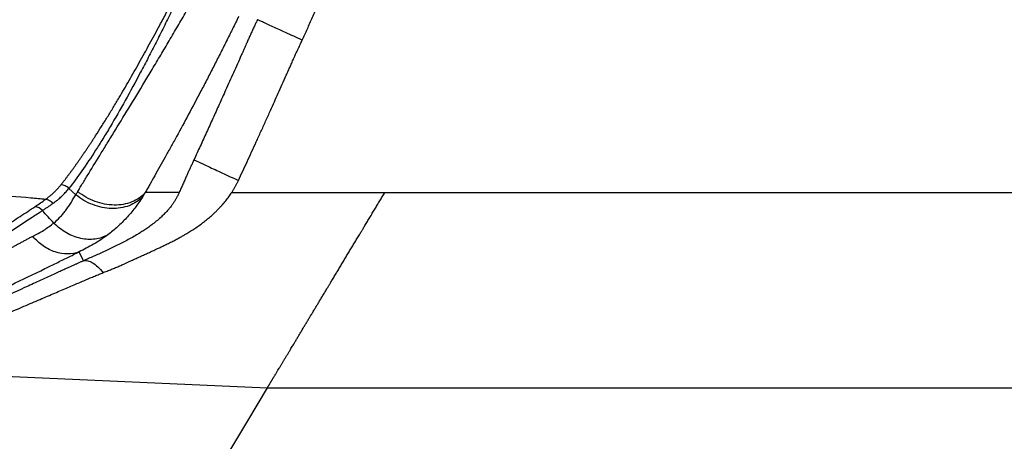
# Model space of a CAD drawing. Units: inches. Extents: x 2 to 86, y -21 to 129.
# Drawn here: x 30 to 50, y 10 to 19 of the extents above; entities that cross this region are included whole.
import ezdxf

# ---------------------------------------------------------------- set-up
doc = ezdxf.new("R2010")
doc.units = ezdxf.units.IN
doc.header["$MEASUREMENT"] = 0
doc.layers.add('BDIM_CYAN', color=4, linetype='Continuous')

# ---------------------------------------------------------------- blocks, each defined once
blk = doc.blocks.new('2020 RHYTHM')
at = {"layer": 'BDIM_CYAN', "color": 3}
for p, q in [((29.078, 14.307), (29.217, 14.178)), ((31.311, 14.22), (30.624, 14.22)), ((32.375, 14.22), (35.478, 14.22)), ((35.478, 14.22), (52.715, 14.22)), ((29.376, 12.838), (29.286, 13.019)), ((25.039, 10.618), (33.098, 10.259)), ((33.098, 10.259), (54.934, 10.259))]:
    blk.add_line(p, q, dxfattribs=at)
at = {"layer": 'BDIM_CYAN', "color": 3, "flags": 128}
blk.add_lwpolyline([(33.098, 10.259), (32.695, 9.588), (32.291, 8.916)], dxfattribs=at)
at = {"layer": 'BDIM_CYAN', "color": 3}
blk.add_arc((28.341, 13.681), 0.264, 41.627, 78.3338, dxfattribs=at)
for points, knots in [([(33.806, 17.313), (33.823, 17.351), (33.858, 17.427), (33.91, 17.543), (33.963, 17.66), (34.017, 17.78), (34.071, 17.901), (34.125, 18.024), (34.217, 18.233), (34.357, 18.554), (34.518, 18.928), (34.665, 19.27), (34.785, 19.55), (34.895, 19.806), (34.995, 20.039), (35.086, 20.248), (35.178, 20.459), (35.24, 20.6), (35.271, 20.67)], [0, 0, 0, 0, 0.034017, 0.068598, 0.103744, 0.139455, 0.175731, 0.212572, 0.249978, 0.362155, 0.499981, 0.583317, 0.666654, 0.74999, 0.811766, 0.874026, 0.936771, 1, 1, 1, 1]), ([(28.919, 14.383), (28.924, 14.389), (28.935, 14.403), (28.951, 14.423), (28.967, 14.444), (28.983, 14.465), (28.999, 14.486), (29.016, 14.507), (29.032, 14.529), (29.049, 14.551), (29.065, 14.573), (29.082, 14.595), (29.099, 14.618), (29.116, 14.641), (29.133, 14.664), (29.15, 14.687), (29.167, 14.71), (29.184, 14.734), (29.201, 14.758), (29.218, 14.782), (29.236, 14.807), (29.253, 14.831), (29.271, 14.856), (29.288, 14.882), (29.306, 14.907), (29.324, 14.933), (29.342, 14.959), (29.36, 14.985), (29.378, 15.011), (29.396, 15.038), (29.414, 15.064), (29.432, 15.092), (29.451, 15.119), (29.469, 15.146), (29.488, 15.174), (29.506, 15.202), (29.525, 15.231), (29.544, 15.259), (29.562, 15.288), (29.581, 15.317), (29.6, 15.346), (29.651, 15.426), (29.736, 15.558), (29.854, 15.748), (29.973, 15.944), (30.121, 16.191), (30.297, 16.494), (30.504, 16.858), (30.712, 17.234), (30.873, 17.531), (30.985, 17.741), (31.051, 17.865), (31.116, 17.989), (31.182, 18.113), (31.249, 18.242), (31.317, 18.375), (31.368, 18.472), (31.398, 18.531), (31.405, 18.544), (31.408, 18.551)], [0, 0, 0, 0, 0.007885, 0.01576, 0.023623, 0.031477, 0.039321, 0.047155, 0.054981, 0.062799, 0.070609, 0.078412, 0.086209, 0.093999, 0.101784, 0.109563, 0.117339, 0.12511, 0.132878, 0.140642, 0.148405, 0.156165, 0.163923, 0.17168, 0.179436, 0.187192, 0.194948, 0.202704, 0.210462, 0.218221, 0.225981, 0.233744, 0.24151, 0.249279, 0.257051, 0.264829, 0.272613, 0.280404, 0.288204, 0.296014, 0.303835, 0.311668, 0.358857, 0.406022, 0.452945, 0.499656, 0.577389, 0.655614, 0.73425, 0.812365, 0.837289, 0.862215, 0.887154, 0.912124, 0.937141, 0.964575, 0.992112, 0.996077, 1, 1, 1, 1]), ([(31.456, 18.527), (31.431, 18.473), (31.406, 18.42), (31.355, 18.314), (31.33, 18.261), (31.254, 18.102), (31.203, 17.997), (31.101, 17.787), (31.05, 17.683), (30.947, 17.475), (30.896, 17.372), (30.792, 17.166), (30.739, 17.064), (30.634, 16.86), (30.582, 16.76), (30.425, 16.464), (30.322, 16.273), (30.117, 15.906), (30.015, 15.728), (29.889, 15.516), (29.863, 15.473), (29.813, 15.391), (29.788, 15.35), (29.714, 15.23), (29.666, 15.153), (29.522, 14.929), (29.429, 14.79), (29.249, 14.533), (29.162, 14.414), (29.078, 14.307)], [0, 0, 0, 0, 0.03125, 0.03125, 0.0625, 0.0625, 0.125, 0.125, 0.1875, 0.1875, 0.25, 0.25, 0.3125, 0.3125, 0.375, 0.375, 0.5, 0.5, 0.625, 0.625, 0.65625, 0.65625, 0.6875, 0.6875, 0.75, 0.75, 0.875, 0.875, 1, 1, 1, 1]), ([(29.255, 14.241), (29.273, 14.27), (29.29, 14.299), (29.326, 14.359), (29.344, 14.389), (29.4, 14.482), (29.439, 14.545), (29.559, 14.742), (29.644, 14.88), (29.779, 15.1), (29.825, 15.175), (29.897, 15.291), (29.921, 15.331), (29.97, 15.411), (29.995, 15.451), (30.12, 15.655), (30.224, 15.825), (30.437, 16.175), (30.546, 16.356), (30.687, 16.59), (30.715, 16.637), (30.772, 16.733), (30.801, 16.781), (30.888, 16.926), (30.946, 17.023), (31.061, 17.218), (31.118, 17.315), (31.204, 17.462), (31.233, 17.511), (31.29, 17.61), (31.319, 17.659), (31.405, 17.807), (31.462, 17.906), (31.576, 18.103), (31.633, 18.202), (31.689, 18.301)], [0, 0, 0, 0, 0.03125, 0.03125, 0.0625, 0.0625, 0.125, 0.125, 0.25, 0.25, 0.3125, 0.3125, 0.34375, 0.34375, 0.375, 0.375, 0.5, 0.5, 0.625, 0.625, 0.65625, 0.65625, 0.6875, 0.6875, 0.75, 0.75, 0.8125, 0.8125, 0.84375, 0.84375, 0.875, 0.875, 0.9375, 0.9375, 1, 1, 1, 1]), ([(32.519, 17.797), (32.477, 17.711), (32.435, 17.625), (32.382, 17.52), (32.372, 17.499), (32.351, 17.457), (32.341, 17.436), (32.309, 17.372), (32.288, 17.33), (32.246, 17.245), (32.225, 17.203), (32.182, 17.119), (32.161, 17.077), (32.097, 16.95), (32.055, 16.866), (31.969, 16.698), (31.926, 16.614), (31.861, 16.489), (31.84, 16.448), (31.797, 16.365), (31.775, 16.324), (31.669, 16.121), (31.585, 15.963), (31.42, 15.655), (31.339, 15.506), (31.239, 15.324), (31.219, 15.288), (31.18, 15.217), (31.161, 15.182), (31.103, 15.077), (31.065, 15.009), (30.954, 14.811), (30.884, 14.684), (30.782, 14.504), (30.749, 14.445), (30.701, 14.359), (30.686, 14.33), (30.654, 14.275), (30.639, 14.247), (30.624, 14.22)], [0, 0, 0, 0, 0.0625, 0.0625, 0.078125, 0.078125, 0.09375, 0.09375, 0.125, 0.125, 0.15625, 0.15625, 0.1875, 0.1875, 0.25, 0.25, 0.3125, 0.3125, 0.34375, 0.34375, 0.375, 0.375, 0.5, 0.5, 0.625, 0.625, 0.65625, 0.65625, 0.6875, 0.6875, 0.75, 0.75, 0.875, 0.875, 0.9375, 0.9375, 0.96875, 0.96875, 1, 1, 1, 1]), ([(32.898, 17.729), (32.891, 17.713), (32.874, 17.675), (32.843, 17.611), (32.809, 17.538), (32.773, 17.462), (32.739, 17.388), (32.706, 17.312), (32.669, 17.229), (32.634, 17.15), (32.6, 17.073), (32.528, 16.911), (32.412, 16.653), (32.264, 16.321), (32.124, 16.012), (31.996, 15.727), (31.867, 15.445), (31.739, 15.164), (31.653, 14.978), (31.611, 14.886)], [0, 0, 0, 0, 0.016875, 0.039638, 0.06829, 0.094441, 0.120591, 0.146743, 0.173656, 0.207811, 0.230732, 0.253641, 0.378288, 0.502788, 0.603559, 0.703725, 0.803227, 0.902006, 1, 1, 1, 1]), ([(33.806, 17.313), (33.749, 17.34), (33.691, 17.366), (33.579, 17.417), (33.523, 17.443), (33.417, 17.492), (33.365, 17.515), (33.269, 17.559), (33.223, 17.58), (33.14, 17.618), (33.102, 17.636), (33.035, 17.666), (33.006, 17.68), (32.957, 17.702), (32.938, 17.711), (32.91, 17.723), (32.901, 17.727), (32.898, 17.729)], [0, 0, 0, 0, 0.125, 0.125, 0.25, 0.25, 0.375, 0.375, 0.5, 0.5, 0.625, 0.625, 0.75, 0.75, 0.875, 0.875, 1, 1, 1, 1]), ([(32.513, 14.467), (32.542, 14.529), (32.601, 14.656), (32.69, 14.85), (32.781, 15.048), (32.874, 15.251), (32.969, 15.459), (33.065, 15.672), (33.182, 15.931), (33.322, 16.242), (33.441, 16.509), (33.522, 16.691), (33.562, 16.78), (33.602, 16.87), (33.632, 16.939), (33.656, 16.992), (33.674, 17.032), (33.697, 17.081), (33.73, 17.151), (33.767, 17.23), (33.795, 17.289), (33.806, 17.313)], [0, 0, 0, 0, 0.066374, 0.134432, 0.204175, 0.275602, 0.348714, 0.423511, 0.499993, 0.621583, 0.749992, 0.781242, 0.812493, 0.843743, 0.874993, 0.885449, 0.899351, 0.9167, 0.937496, 0.974072, 1, 1, 1, 1]), ([(28.604, 14.084), (28.505, 14.093), (28.137, 14.124), (27.636, 14.168), (27.168, 14.208), (26.918, 14.229), (26.784, 14.241), (26.684, 14.25), (26.6, 14.257), (26.5, 14.268), (26.4, 14.28), (26.266, 14.298), (26.099, 14.324), (25.7, 14.397), (25.107, 14.548), (24.333, 14.827), (23.583, 15.173), (22.858, 15.575), (22.276, 15.951), (21.858, 16.246), (21.67, 16.386), (21.593, 16.444)], [0.6922712, 0.6922712, 0.6922712, 0.6922712, 0.7039266, 0.7351766, 0.7508016, 0.7586141, 0.7644734, 0.7664266, 0.7703328, 0.7742391, 0.7781453, 0.7820516, 0.7898641, 0.7976766, 0.8289266, 0.8601766, 0.8914266, 0.9226766, 0.9539266, 0.9695516, 0.9804054, 0.9804054, 0.9804054, 0.9804054]), ([(31.611, 14.886), (31.606, 14.875), (31.595, 14.853), (31.58, 14.82), (31.565, 14.786), (31.55, 14.753), (31.534, 14.72), (31.519, 14.686), (31.504, 14.653), (31.489, 14.619), (31.474, 14.585), (31.452, 14.537), (31.423, 14.474), (31.387, 14.393), (31.35, 14.308), (31.324, 14.25), (31.311, 14.22)], [0, 0, 0, 0, 0.049471, 0.099047, 0.148733, 0.198534, 0.248454, 0.298498, 0.348672, 0.398979, 0.449423, 0.50001, 0.614752, 0.736317, 0.86473, 1, 1, 1, 1]), ([(28.604, 14.084), (28.611, 14.089), (28.623, 14.097), (28.641, 14.111), (28.659, 14.125), (28.677, 14.139), (28.695, 14.153), (28.712, 14.168), (28.729, 14.183), (28.746, 14.198), (28.763, 14.214), (28.779, 14.229), (28.795, 14.245), (28.812, 14.262), (28.828, 14.278), (28.843, 14.295), (28.859, 14.312), (28.874, 14.329), (28.889, 14.347), (28.904, 14.364), (28.914, 14.377), (28.919, 14.383)], [0, 0, 0, 0, 0.0526388, 0.105274, 0.157907, 0.2105389, 0.2631705, 0.315802, 0.3684335, 0.4210647, 0.4736951, 0.5263239, 0.5789509, 0.6315766, 0.6842015, 0.7368266, 0.7894529, 0.8420817, 0.8947146, 0.9473534, 1, 1, 1, 1]), ([(29.078, 14.307), (29.055, 14.327), (29.03, 14.344), (28.976, 14.37), (28.947, 14.379), (28.919, 14.383)], [0, 0, 0, 0, 0.5, 0.5, 1, 1, 1, 1]), ([(32.375, 14.22), (32.38, 14.228), (32.391, 14.244), (32.406, 14.268), (32.421, 14.293), (32.435, 14.317), (32.449, 14.342), (32.463, 14.367), (32.476, 14.391), (32.489, 14.416), (32.501, 14.441), (32.509, 14.458), (32.513, 14.467)], [0, 0, 0, 0, 0.101798, 0.203141, 0.304048, 0.404541, 0.504641, 0.604369, 0.703747, 0.802796, 0.90154, 1, 1, 1, 1]), ([(28.753, 14.001), (28.757, 14.004), (28.767, 14.011), (28.784, 14.024), (28.805, 14.039), (28.83, 14.059), (28.859, 14.082), (28.891, 14.11), (28.925, 14.14), (28.958, 14.172), (28.989, 14.204), (29.019, 14.237), (29.049, 14.271), (29.068, 14.295), (29.078, 14.307)], [0, 0, 0, 0, 0.034769, 0.081818, 0.141145, 0.212752, 0.29664, 0.392804, 0.501239, 0.600977, 0.700724, 0.800479, 0.900237, 1, 1, 1, 1]), ([(28.771, 13.603), (28.815, 13.639), (28.856, 13.678), (28.914, 13.74), (28.933, 13.762), (28.97, 13.807), (28.988, 13.83), (29.024, 13.878), (29.042, 13.903), (29.078, 13.955), (29.096, 13.981), (29.122, 14.023), (29.131, 14.037), (29.149, 14.065), (29.157, 14.079), (29.183, 14.121), (29.2, 14.15), (29.217, 14.178)], [0, 0, 0, 0, 0.25, 0.25, 0.375, 0.375, 0.5, 0.5, 0.625, 0.625, 0.75, 0.75, 0.8125, 0.8125, 0.875, 0.875, 1, 1, 1, 1]), ([(30.574, 14.139), (30.537, 14.099), (30.495, 14.064), (30.401, 14.002), (30.35, 13.976), (30.242, 13.935), (30.184, 13.92), (30.064, 13.901), (30.002, 13.897), (29.876, 13.9), (29.812, 13.908), (29.685, 13.934), (29.621, 13.953), (29.498, 14), (29.437, 14.03), (29.322, 14.097), (29.268, 14.135), (29.217, 14.178)], [0, 0, 0, 0, 0.125, 0.125, 0.25, 0.25, 0.375, 0.375, 0.5, 0.5, 0.625, 0.625, 0.75, 0.75, 0.875, 0.875, 1, 1, 1, 1]), ([(30.624, 14.22), (30.589, 14.179), (30.547, 14.143), (30.455, 14.079), (30.405, 14.052), (30.297, 14.009), (30.239, 13.993), (30.118, 13.972), (30.056, 13.967), (29.928, 13.969), (29.863, 13.976), (29.733, 14.001), (29.669, 14.019), (29.543, 14.065), (29.481, 14.094), (29.364, 14.161), (29.307, 14.199), (29.255, 14.241)], [0, 0, 0, 0, 0.125, 0.125, 0.25, 0.25, 0.375, 0.375, 0.5, 0.5, 0.625, 0.625, 0.75, 0.75, 0.875, 0.875, 1, 1, 1, 1]), ([(31.311, 14.22), (31.308, 14.214), (31.303, 14.201), (31.293, 14.181), (31.283, 14.16), (31.272, 14.138), (31.259, 14.115), (31.245, 14.09), (31.23, 14.065), (31.214, 14.039), (31.197, 14.013), (31.178, 13.985), (31.157, 13.957), (31.135, 13.928), (31.112, 13.899), (31.087, 13.869), (31.06, 13.839), (31.032, 13.809), (31.002, 13.778), (30.97, 13.747), (30.919, 13.699), (30.849, 13.639), (30.761, 13.57), (30.676, 13.508), (30.596, 13.454), (30.52, 13.405), (30.434, 13.353), (30.336, 13.297), (30.224, 13.236), (30.114, 13.179), (30.004, 13.125), (29.896, 13.073), (29.789, 13.023), (29.684, 12.975), (29.58, 12.928), (29.477, 12.883), (29.409, 12.853), (29.376, 12.838)], [0, 0, 0, 0, 0.007989, 0.016544, 0.025668, 0.035361, 0.045625, 0.05646, 0.067867, 0.079847, 0.092403, 0.105536, 0.119247, 0.133538, 0.14841, 0.163868, 0.179912, 0.196545, 0.213769, 0.231587, 0.250003, 0.29843, 0.344205, 0.387285, 0.42763, 0.465211, 0.499995, 0.554163, 0.607457, 0.659848, 0.711313, 0.761837, 0.811405, 0.86001, 0.907646, 0.95431, 1, 1, 1, 1]), ([(30.574, 14.139), (30.578, 14.146), (30.587, 14.159), (30.599, 14.179), (30.612, 14.199), (30.62, 14.213), (30.624, 14.22)], [0, 0, 0, 0, 0.250022, 0.500026, 0.750016, 1, 1, 1, 1]), ([(31.117, 13.202), (31.132, 13.209), (31.16, 13.223), (31.201, 13.244), (31.24, 13.265), (31.278, 13.285), (31.314, 13.304), (31.349, 13.323), (31.382, 13.341), (31.413, 13.359), (31.442, 13.376), (31.515, 13.419), (31.638, 13.497), (31.777, 13.596), (31.888, 13.685), (31.957, 13.744), (32.016, 13.798), (32.066, 13.846), (32.111, 13.892), (32.152, 13.935), (32.188, 13.975), (32.222, 14.015), (32.255, 14.055), (32.287, 14.096), (32.318, 14.137), (32.347, 14.178), (32.366, 14.206), (32.375, 14.22)], [0, 0, 0, 0, 0.030111, 0.059076, 0.086899, 0.113585, 0.139136, 0.163558, 0.186853, 0.209026, 0.230079, 0.250014, 0.365585, 0.49998, 0.562515, 0.624982, 0.665157, 0.706839, 0.749983, 0.782373, 0.814475, 0.846273, 0.877752, 0.908887, 0.939656, 0.970036, 1, 1, 1, 1]), ([(33.098, 10.259), (33.101, 10.264), (33.105, 10.27), (33.109, 10.278), (33.113, 10.283), (33.117, 10.29), (33.12, 10.296), (33.123, 10.3), (33.125, 10.304), (33.129, 10.31), (33.134, 10.318), (33.138, 10.325), (33.145, 10.336), (33.152, 10.348), (33.159, 10.36), (33.164, 10.368), (33.169, 10.377), (33.174, 10.386), (33.18, 10.395), (33.187, 10.407), (33.194, 10.419), (33.2, 10.429), (33.208, 10.441), (33.216, 10.455), (33.224, 10.468), (33.232, 10.482), (33.242, 10.499), (33.255, 10.519), (33.266, 10.538), (33.277, 10.556), (33.288, 10.575), (33.3, 10.595), (33.316, 10.622), (33.333, 10.65), (33.35, 10.678), (33.364, 10.7), (33.377, 10.723), (33.391, 10.746), (33.405, 10.769), (33.419, 10.793), (33.434, 10.817), (33.454, 10.85), (33.474, 10.884), (33.495, 10.919), (33.511, 10.945), (33.527, 10.972), (33.543, 10.999), (33.56, 11.027), (33.579, 11.059), (33.596, 11.088), (33.611, 11.112), (33.625, 11.136), (33.643, 11.165), (33.664, 11.2), (33.682, 11.23), (33.7, 11.261), (33.719, 11.292), (33.738, 11.323), (33.763, 11.365), (33.785, 11.402), (33.805, 11.435), (33.818, 11.456), (33.832, 11.481), (33.846, 11.503), (33.854, 11.516), (33.862, 11.53), (33.875, 11.553), (33.891, 11.578), (33.904, 11.6), (33.918, 11.623), (33.933, 11.648), (33.946, 11.671), (33.953, 11.682), (33.955, 11.686), (33.958, 11.689), (33.965, 11.701), (33.978, 11.723), (33.994, 11.749), (34.008, 11.773), (34.022, 11.796), (34.038, 11.823), (34.052, 11.847), (34.061, 11.861), (34.07, 11.876), (34.084, 11.9), (34.101, 11.927), (34.115, 11.951), (34.137, 11.988), (34.163, 12.031), (34.192, 12.08), (34.215, 12.117), (34.237, 12.154), (34.26, 12.192), (34.282, 12.229), (34.309, 12.274), (34.332, 12.312), (34.351, 12.344), (34.37, 12.376), (34.393, 12.414), (34.42, 12.459), (34.444, 12.498), (34.467, 12.537), (34.491, 12.577), (34.514, 12.616), (34.546, 12.668), (34.578, 12.721), (34.61, 12.774), (34.634, 12.814), (34.658, 12.855), (34.682, 12.895), (34.706, 12.935), (34.73, 12.976), (34.755, 13.016), (34.787, 13.07), (34.82, 13.125), (34.853, 13.179), (34.877, 13.22), (34.902, 13.261), (34.927, 13.302), (34.952, 13.344), (34.981, 13.392), (35.005, 13.433), (35.026, 13.468), (35.047, 13.502), (35.072, 13.544), (35.101, 13.592), (35.126, 13.634), (35.151, 13.676), (35.176, 13.717), (35.201, 13.759), (35.235, 13.815), (35.268, 13.871), (35.302, 13.926), (35.327, 13.968), (35.352, 14.01), (35.377, 14.052), (35.403, 14.094), (35.436, 14.15), (35.461, 14.192), (35.478, 14.22)], [0, 0, 0, 0, 0.015625, 0.019531, 0.023438, 0.03125, 0.037109, 0.039062, 0.041016, 0.046875, 0.054688, 0.058594, 0.0625, 0.078125, 0.082031, 0.085938, 0.09375, 0.097656, 0.101562, 0.109375, 0.117188, 0.121094, 0.125, 0.136719, 0.140625, 0.144531, 0.15625, 0.164062, 0.171875, 0.179688, 0.1875, 0.195312, 0.203125, 0.21875, 0.226562, 0.234375, 0.242188, 0.25, 0.257812, 0.265625, 0.273438, 0.28125, 0.296875, 0.304688, 0.3125, 0.320312, 0.328125, 0.335938, 0.34375, 0.355469, 0.359375, 0.363281, 0.375, 0.382812, 0.390625, 0.398438, 0.40625, 0.414062, 0.421875, 0.4375, 0.441406, 0.445312, 0.453125, 0.458984, 0.460938, 0.462891, 0.46875, 0.476562, 0.480469, 0.484375, 0.492188, 0.498047, 0.499512, 0.5, 0.500488, 0.501953, 0.507812, 0.515625, 0.519531, 0.523438, 0.53125, 0.537109, 0.539062, 0.541016, 0.546875, 0.554688, 0.558594, 0.5625, 0.578125, 0.585938, 0.59375, 0.601562, 0.609375, 0.617188, 0.625, 0.636719, 0.640625, 0.644531, 0.65625, 0.664062, 0.671875, 0.679688, 0.6875, 0.695312, 0.703125, 0.71875, 0.726562, 0.734375, 0.742188, 0.75, 0.757812, 0.765625, 0.773438, 0.78125, 0.796875, 0.804688, 0.8125, 0.820312, 0.828125, 0.835938, 0.84375, 0.855469, 0.859375, 0.863281, 0.875, 0.882812, 0.890625, 0.898438, 0.90625, 0.914062, 0.921875, 0.9375, 0.945312, 0.953125, 0.960938, 0.96875, 0.976562, 0.984375, 1, 1, 1, 1]), ([(28.395, 13.939), (28.431, 13.963), (28.466, 13.987), (28.536, 14.036), (28.57, 14.06), (28.604, 14.084)], [0, 0, 0, 0, 0.5, 0.5, 1, 1, 1, 1]), ([(28.538, 13.856), (28.55, 13.864), (28.572, 13.879), (28.604, 13.9), (28.633, 13.919), (28.659, 13.937), (28.683, 13.953), (28.704, 13.967), (28.722, 13.98), (28.738, 13.991), (28.748, 13.998), (28.753, 14.001)], [0, 0, 0, 0, 0.1577691, 0.3038602, 0.4382808, 0.5610376, 0.672136, 0.7715799, 0.8593711, 0.9355107, 1, 1, 1, 1]), ([(28.753, 14.001), (28.732, 14.023), (28.708, 14.042), (28.658, 14.07), (28.631, 14.08), (28.604, 14.084)], [0, 0, 0, 0, 0.5, 0.5, 1, 1, 1, 1]), ([(30.574, 14.139), (30.548, 14.098), (30.521, 14.059), (30.467, 13.981), (30.44, 13.944), (30.357, 13.836), (30.301, 13.77), (30.215, 13.676), (30.185, 13.646), (30.126, 13.586), (30.096, 13.557), (30.033, 13.501), (30.001, 13.473), (29.935, 13.418), (29.901, 13.391), (29.866, 13.365)], [0, 0, 0, 0, 0.125, 0.125, 0.25, 0.25, 0.5, 0.5, 0.625, 0.625, 0.75, 0.75, 0.875, 0.875, 1, 1, 1, 1]), ([(23.488, 10.778), (23.59, 10.843), (23.692, 10.908), (23.896, 11.037), (23.998, 11.102), (24.303, 11.297), (24.507, 11.427), (25.12, 11.818), (25.528, 12.08), (26.347, 12.606), (26.756, 12.87), (27.371, 13.269), (27.575, 13.403), (27.883, 13.603), (27.985, 13.67), (28.19, 13.805), (28.292, 13.872), (28.395, 13.939)], [0, 0, 0, 0, 0.0625, 0.0625, 0.125, 0.125, 0.25, 0.25, 0.5, 0.5, 0.75, 0.75, 0.875, 0.875, 0.9375, 0.9375, 1, 1, 1, 1]), ([(23.602, 10.723), (23.653, 10.754), (23.773, 10.827), (23.979, 10.955), (24.261, 11.129), (24.554, 11.311), (24.958, 11.564), (25.449, 11.872), (26.064, 12.261), (26.688, 12.659), (27.203, 12.989), (27.615, 13.256), (27.956, 13.476), (28.263, 13.676), (28.469, 13.811), (28.538, 13.856)], [0, 0, 0, 0, 0.030675, 0.072345, 0.125009, 0.201957, 0.250006, 0.370313, 0.500004, 0.623983, 0.750001, 0.813011, 0.874994, 0.957452, 1, 1, 1, 1]), ([(28.344, 13.333), (28.42, 13.372), (28.495, 13.413), (28.602, 13.48), (28.637, 13.503), (28.705, 13.552), (28.739, 13.577), (28.771, 13.603)], [0, 0, 0, 0, 0.5, 0.5, 0.75, 0.75, 1, 1, 1, 1]), ([(29.866, 13.365), (29.788, 13.32), (29.7, 13.29), (29.513, 13.265), (29.415, 13.27), (29.218, 13.312), (29.12, 13.35), (28.935, 13.456), (28.848, 13.524), (28.771, 13.603)], [0, 0, 0, 0, 0.25, 0.25, 0.5, 0.5, 0.75, 0.75, 1, 1, 1, 1]), ([(28.344, 13.333), (28.323, 13.322), (28.281, 13.3), (28.219, 13.267), (28.157, 13.233), (28.095, 13.2), (28.032, 13.165), (27.97, 13.131), (27.908, 13.096), (27.846, 13.061), (27.784, 13.025), (27.722, 12.989), (27.66, 12.953), (27.599, 12.916), (27.537, 12.879), (27.475, 12.842), (27.413, 12.804), (27.351, 12.766), (27.289, 12.728), (27.228, 12.69), (27.093, 12.605), (26.883, 12.471), (26.605, 12.29), (26.326, 12.104), (26.055, 11.924), (25.776, 11.738), (25.499, 11.555), (25.254, 11.396), (25.067, 11.277), (24.871, 11.153), (24.641, 11.013), (24.406, 10.875), (24.233, 10.777), (24.107, 10.708), (23.989, 10.644), (23.878, 10.585), (23.807, 10.548), (23.772, 10.531)], [0, 0, 0, 0, 0.01279, 0.02562, 0.038489, 0.051399, 0.064349, 0.07734, 0.090372, 0.103445, 0.116559, 0.129714, 0.142911, 0.15615, 0.16943, 0.182753, 0.196118, 0.209525, 0.222974, 0.236466, 0.25, 0.311566, 0.374999, 0.435768, 0.5, 0.558108, 0.625, 0.6875, 0.723231, 0.75, 0.818686, 0.875, 0.903624, 0.930436, 0.955437, 0.978624, 1, 1, 1, 1]), ([(29.286, 13.019), (29.212, 12.99), (29.132, 12.976), (28.966, 12.975), (28.882, 12.989), (28.715, 13.045), (28.633, 13.086), (28.479, 13.193), (28.408, 13.258), (28.344, 13.333)], [0, 0, 0, 0, 0.25, 0.25, 0.5, 0.5, 0.75, 0.75, 1, 1, 1, 1]), ([(29.866, 13.365), (29.819, 13.33), (29.772, 13.297), (29.675, 13.233), (29.626, 13.202), (29.527, 13.145), (29.478, 13.117), (29.381, 13.066), (29.333, 13.042), (29.286, 13.019)], [0, 0, 0, 0, 0.25, 0.25, 0.5, 0.5, 0.75, 0.75, 1, 1, 1, 1]), ([(29.769, 12.596), (29.781, 12.601), (29.809, 12.612), (29.866, 12.635), (29.939, 12.664), (30.024, 12.698), (30.108, 12.734), (30.172, 12.763), (30.227, 12.789), (30.286, 12.815), (30.36, 12.85), (30.444, 12.888), (30.525, 12.925), (30.607, 12.962), (30.691, 13), (30.762, 13.032), (30.825, 13.061), (30.88, 13.087), (30.948, 13.119), (31.028, 13.158), (31.086, 13.186), (31.117, 13.202)], [0, 0, 0, 0, 0.0268477, 0.0624999, 0.1250004, 0.1875008, 0.2499995, 0.3124996, 0.3320638, 0.3749999, 0.4446535, 0.5000006, 0.5635534, 0.625, 0.6832167, 0.7500006, 0.7810455, 0.8216104, 0.8716571, 0.9311385, 1, 1, 1, 1]), ([(23.963, 10.48), (23.993, 10.494), (24.053, 10.523), (24.143, 10.565), (24.233, 10.608), (24.324, 10.651), (24.415, 10.694), (24.506, 10.736), (24.694, 10.825), (24.981, 10.96), (25.37, 11.143), (25.762, 11.327), (26.157, 11.513), (26.644, 11.743), (27.225, 12.019), (27.904, 12.345), (28.438, 12.603), (28.822, 12.791), (29.054, 12.905), (29.209, 12.981), (29.286, 13.019)], [0, 0, 0, 0, 0.017858, 0.035715, 0.053571, 0.071427, 0.089285, 0.107142, 0.124999, 0.200011, 0.274998, 0.35, 0.425002, 0.500001, 0.625, 0.75, 0.875, 0.91667, 0.958336, 1, 1, 1, 1]), ([(29.376, 12.838), (29.357, 12.83), (29.321, 12.813), (29.267, 12.79), (29.215, 12.766), (29.165, 12.743), (29.116, 12.721), (29.052, 12.692), (28.971, 12.655), (28.871, 12.61), (28.702, 12.532), (28.47, 12.426), (28.069, 12.242), (27.59, 12.023), (27.066, 11.784), (26.62, 11.582), (26.245, 11.412), (25.913, 11.263), (25.619, 11.132), (25.395, 11.033), (25.237, 10.963), (25.134, 10.918), (25.037, 10.876), (24.946, 10.837), (24.862, 10.801), (24.808, 10.779), (24.782, 10.768)], [0, 0, 0, 0, 0.011399, 0.022518, 0.033358, 0.043917, 0.054195, 0.06419, 0.084287, 0.105535, 0.127942, 0.192446, 0.255138, 0.388925, 0.506812, 0.601964, 0.684966, 0.755637, 0.821899, 0.878794, 0.902602, 0.924972, 0.945904, 0.965394, 0.98343, 1, 1, 1, 1]), ([(29.376, 12.838), (29.4, 12.845), (29.428, 12.845), (29.489, 12.832), (29.523, 12.818), (29.592, 12.775), (29.628, 12.747), (29.7, 12.678), (29.735, 12.639), (29.769, 12.596)], [0, 0, 0, 0, 0.25, 0.25, 0.5, 0.5, 0.75, 0.75, 1, 1, 1, 1]), ([(25.039, 10.618), (25.054, 10.623), (25.087, 10.637), (25.141, 10.658), (25.205, 10.684), (25.277, 10.713), (25.359, 10.746), (25.45, 10.782), (25.549, 10.823), (25.73, 10.896), (25.967, 10.993), (26.273, 11.119), (26.57, 11.242), (26.872, 11.367), (27.155, 11.486), (27.403, 11.59), (27.62, 11.682), (27.809, 11.762), (27.99, 11.839), (28.164, 11.913), (28.331, 11.985), (28.49, 12.053), (28.642, 12.118), (28.787, 12.18), (28.925, 12.24), (29.055, 12.295), (29.178, 12.348), (29.294, 12.398), (29.403, 12.444), (29.504, 12.487), (29.599, 12.527), (29.686, 12.563), (29.742, 12.585), (29.769, 12.596)], [0, 0, 0, 0, 0.009149, 0.020227, 0.033233, 0.048162, 0.06501, 0.083774, 0.104448, 0.12703, 0.197277, 0.253312, 0.321913, 0.386593, 0.44737, 0.50426, 0.546532, 0.587141, 0.626091, 0.663385, 0.699029, 0.733026, 0.765383, 0.796103, 0.825193, 0.852659, 0.878507, 0.902744, 0.925376, 0.94641, 0.965854, 0.983715, 1, 1, 1, 1])]:
    blk.add_open_spline(points, degree=3, knots=knots, dxfattribs=at)
for points in [[(31.611, 14.886), (31.622, 14.881), (31.686, 14.851), (31.891, 14.755), (32.18, 14.621), (32.402, 14.518), (32.513, 14.467)], [(29.255, 14.241), (29.243, 14.219), (29.23, 14.198), (29.217, 14.178)], [(28.771, 13.603), (28.694, 13.687), (28.616, 13.772), (28.538, 13.856)]]:
    blk.add_open_spline(points, degree=3, dxfattribs=at)

msp = doc.modelspace()

# ---------------------------------------------------------------- block references
msp.add_blockref('2020 RHYTHM', (2.373, 0.985))

doc.saveas('drawing.dxf')
